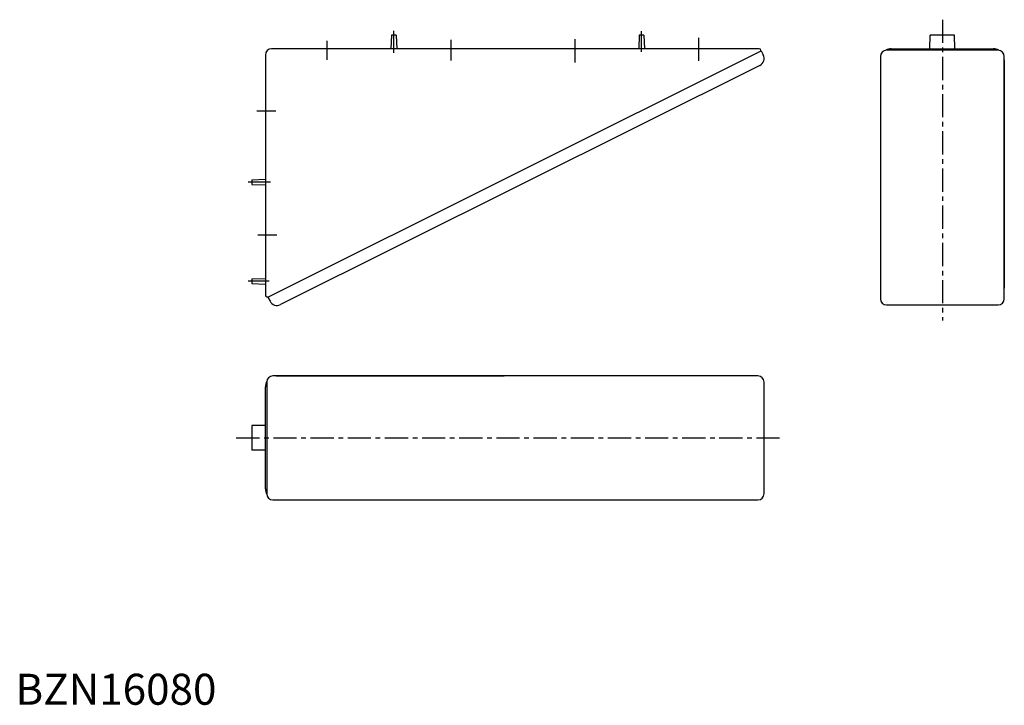
# Model space of a CAD drawing. Extents: x 1 to 319, y 0 to 221.
import ezdxf

# ---------------------------------------------------------------- set-up
doc = ezdxf.new("R2010")
doc.units = 0
doc.header["$LTSCALE"] = 6
doc.header["$MEASUREMENT"] = 0
doc.linetypes.add('CENTER', pattern=[2, 1.25, -0.25, 0.25, -0.25])
doc.layers.get('0').update_dxf_attribs({"linetype": 'CONTINUOUS'})
doc.layers.add('1', color=1, linetype='CENTER')
doc.styles.add('Standard1', font='ARIAL.TTF')

msp = doc.modelspace()

# ---------------------------------------------------------------- linework, layer by layer
for p, q in [((121.44, 216.04), (121.28, 211.64)), ((122.98, 216.04), (121.44, 216.04)), ((122.98, 216.04), (123.13, 211.64)), ((201.44, 216.04), (201.28, 211.64)), ((202.98, 216.04), (201.44, 216.04)), ((202.98, 216.04), (203.13, 211.64)), ((295.33, 211.64), (295.37, 216.04)), ((303.3, 216.04), (295.37, 216.04)), ((303.34, 211.63), (303.3, 216.04)), ((81.56, 131.56), (240.85, 211.01)), ((240.21, 211.64), (82.71, 211.64)), ((240.71, 210.94), (240.71, 211.14)), ((240.85, 211.01), (241.52, 209.67)), ((317.34, 211.18), (281.34, 211.18)), ((282.84, 211.64), (315.84, 211.64)), ((80.71, 209.64), (80.71, 132.14)), ((279.34, 209.18), (279.34, 131.01)), ((319.34, 131.01), (319.34, 209.18)), ((319.34, 208.14), (319.34, 134.46)), ((240.4, 206.31), (85.59, 129.1)), ((76.31, 169.4), (80.71, 169.56)), ((76.31, 169.4), (76.31, 167.87)), ((76.31, 169.4), (76.31, 167.87)), ((76.31, 167.87), (80.71, 167.71)), ((76.31, 137.4), (80.71, 137.56)), ((76.31, 137.4), (76.31, 135.87)), ((76.31, 137.4), (76.31, 135.87)), ((76.31, 135.87), (80.71, 135.71)), ((81.21, 131.64), (81.71, 131.64)), ((81.56, 131.56), (82.23, 130.22)), ((281.34, 129.01), (317.34, 129.01)), ((239.78, 106.12), (83.16, 106.12)), ((84.21, 106.12), (157.88, 106.12)), ((80.71, 69.62), (80.71, 102.62)), ((81.16, 104.12), (81.16, 68.12)), ((241.78, 68.12), (241.78, 104.12)), ((80.72, 90.12), (76.31, 90.08)), ((76.31, 90.08), (76.31, 82.15)), ((80.71, 82.11), (76.31, 82.15)), ((83.16, 66.12), (239.78, 66.12))]:
    msp.add_line(p, q)
for centre, radius, start, end in [((82.71, 209.64), 2, 90, 180), ((240.21, 211.14), 0.5, 0, 90), ((281.34, 209.18), 2, 90, 180), ((282.84, 208.14), 3.5, 90, 120.088), ((315.84, 208.14), 3.5, 59.912, 90), ((317.34, 209.18), 2, 0, 90), ((239.28, 208.55), 2.5, 296.508, 26.508), ((81.21, 132.14), 0.5, 180, 270), ((281.34, 131.01), 2, 180, 270), ((317.34, 131.01), 2, 270, 0), ((84.47, 131.34), 2.5, 206.508, 296.508), ((83.16, 104.12), 2, 90, 180), ((239.78, 104.12), 2, 0, 90), ((84.21, 102.62), 3.5, 149.912, 180), ((84.21, 69.62), 3.5, 180, 210.088), ((83.16, 68.12), 2, 180, 270), ((239.78, 68.12), 2, 270, 0)]:
    msp.add_arc(centre, radius, start, end)
at = {"layer": '1'}
for p, q in [((299.34, 221.04), (299.34, 124.01)), ((122.21, 210.33), (122.21, 217.5)), ((202.21, 210.65), (202.21, 217.34)), ((100.71, 208.04), (100.71, 214.17)), ((140.71, 207.85), (140.71, 214.54)), ((180.71, 207.24), (180.71, 215.33)), ((220.71, 207.73), (220.71, 215.33)), ((78.01, 191.64), (84.14, 191.64)), ((82.32, 168.64), (75.14, 168.64)), ((78.26, 151.64), (84.39, 151.64)), ((81.99, 136.64), (75.14, 136.64)), ((71.31, 86.12), (246.78, 86.12))]:
    msp.add_line(p, q, dxfattribs=at)

# ---------------------------------------------------------------- texts
at = {"color": 3, "style": 'Standard1'}
msp.add_text('BZN16080', height=10, dxfattribs=at).set_placement((0, 0))

doc.saveas('drawing.dxf')
